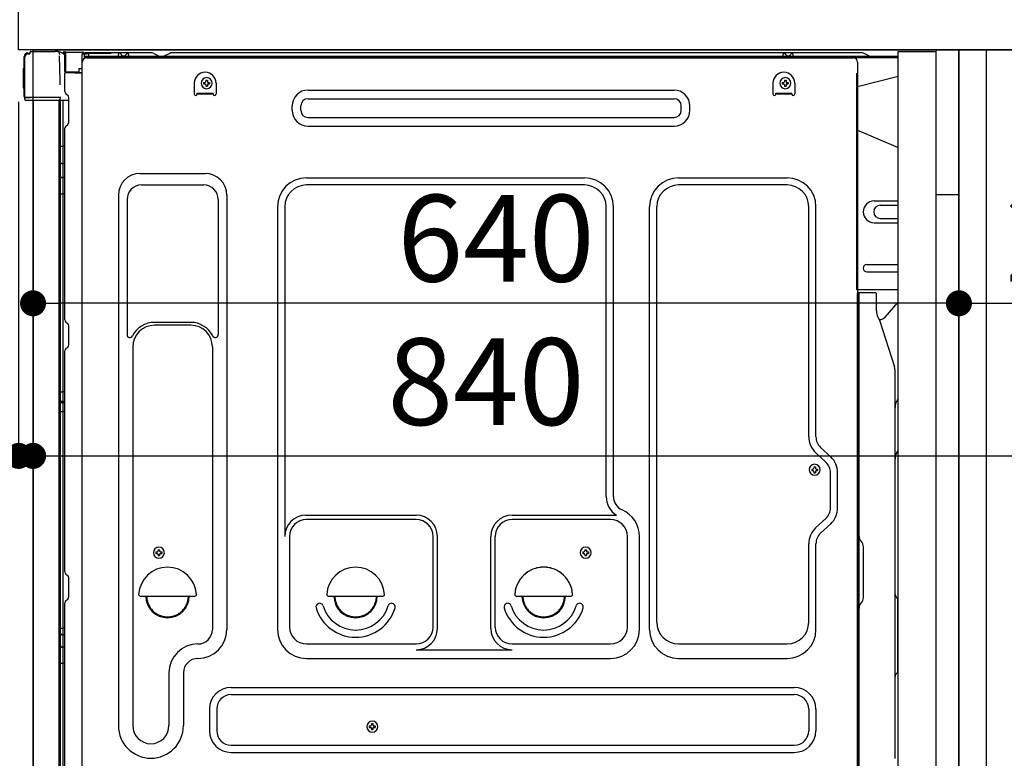
# Model space of a CAD drawing. Extents: x 28111 to 54233, y 210 to 8610.
# Drawn here: x 49688 to 50368, y 2498 to 3008 of the extents above; entities that cross this region are included whole.
import ezdxf

# ---------------------------------------------------------------- set-up
doc = ezdxf.new("R2010")
doc.units = 0
doc.header["$LTSCALE"] = 50
doc.header["$MEASUREMENT"] = 0
for name, pattern in [('CENTERLINE', [30, 24, -1.5, 3, -1.5]), ('HIDDEN', [0.375, 0.25, -0.125]), ('HIDDENNEW0', [4.5, 3, -1.5])]:
    doc.linetypes.add(name, pattern=pattern)
doc.layers.get('0').update_dxf_attribs({"linetype": 'CONTINUOUS'})
for name, color, linetype in [('120-キャビネット（外）', 7, 'CONTINUOUS'), ('121-キャビネット（中）', 253, 'HIDDEN'), ('122-扉', 6, 'CONTINUOUS'), ('126-甲板', 2, 'CONTINUOUS'), ('150-機器', 8, 'CONTINUOUS'), ('166-寸法B', 11, 'CONTINUOUS')]:
    doc.layers.add(name, color=color, linetype=linetype)
doc.styles.add('KH001', font='txt')
doc.dimstyles.new('KH1xx030', dxfattribs={"dimscale": 30, "dimtxt": 2, "dimasz": 0.6, "dimexe": 0.3, "dimexo": 1.2, "dimgap": 0.5, "dimtad": 3, "dimdec": 1, "dimdsep": 46, "dimlunit": 6, "dimtxsty": 'KH001', "dimblk": 'DOT', "dimcen": 1, "dimdle": 1, "dimclrd": 256, "dimclre": 256, "dimclrt": 256, "dimadec": 0, "dimazin": 0, "dimtfac": 1, "dimtdec": 1, "dimtix": 1, "dimtmove": 2, "dimatfit": 3, "dimldrblk": 'CLOSEDBLANK', "dimfxl": 1, "dimtolj": 1, "dimtzin": 0, "dimlwd": -1, "dimlwe": -1, "dimarcsym": 0})

# ---------------------------------------------------------------- blocks, each defined once
blk = doc.blocks.new('_Dot')
at = {"color": 0, "linetype": 'ByBlock', "lineweight": -2}
blk.add_line((-0.5, 0), (-1, 0), dxfattribs=at)
at = {"color": 0, "linetype": 'ByBlock', "const_width": 0.5}
blk.add_lwpolyline([(-0.25, 0, 1), (0.25, 0, 1)], format="xyb", close=True, dxfattribs=at)
blk = doc.blocks.new('*D203')
at = {"layer": '166-寸法B', "transparency": 16777216}
for p, q in [((50915.7, 2317.49), (50915.7, 2659.09)), ((50373.07, 2317.49), (50924.7, 2317.49)), ((50915.7, 2185.49), (50915.7, 2299.49)), ((50373.07, 2167.49), (50924.7, 2167.49))]:
    blk.add_line(p, q, dxfattribs=at)
at = {"layer": '166-寸法B', "transparency": 16777216, "xscale": 18, "yscale": 18, "zscale": 18}
for p, rotation in [((50915.7, 2317.49), 90), ((50915.7, 2167.49), 270)]:
    blk.add_blockref('_Dot', p, dxfattribs=dict(at, rotation=rotation))
at = {"layer": '166-寸法B', "transparency": 16777216, "insert": (50865.69, 2501.05), "char_height": 60, "attachment_point": 5, "rotation": 90, "style": 'KH001'}
blk.add_mtext('\\A1;150(200)', dxfattribs=at)
blk = doc.blocks.new('_ClosedBlank')
at = {"color": 0, "linetype": 'ByBlock', "lineweight": -2}
for p, q in [((-1, 0.167), (0, 0)), ((-1, 0.167), (-1, -0.167)), ((0, 0), (-1, -0.167))]:
    blk.add_line(p, q, dxfattribs=at)
blk = doc.blocks.new('*D212')
at = {"layer": '166-寸法B', "transparency": 16777216}
for p, q in [((49651.07, 2987.49), (49457.3, 2987.49)), ((49466.3, 2288.49), (49466.3, 2969.49)), ((49661.07, 2270.49), (49457.3, 2270.49))]:
    blk.add_line(p, q, dxfattribs=at)
at = {"layer": '166-寸法B', "transparency": 16777216, "xscale": 18, "yscale": 18, "zscale": 18}
for p, rotation in [((49466.3, 2987.49), 90), ((49466.3, 2270.49), 270)]:
    blk.add_blockref('_Dot', p, dxfattribs=dict(at, rotation=rotation))
at = {"layer": '166-寸法B', "transparency": 16777216, "insert": (49421.3, 2628.99), "char_height": 60, "attachment_point": 5, "rotation": 90, "style": 'KH001'}
blk.add_mtext('\\A1;717', dxfattribs=at)
blk = doc.blocks.new('*D258')
at = {"layer": '166-寸法B', "linetype": 'ByBlock', "transparency": 16777216}
for p, q in [((49687.07, 2951.49), (49687.07, 2697.68)), ((49697.07, 2951.49), (49697.07, 2697.68)), ((49687.07, 2706.68), (49547.85, 2706.68)), ((49669.07, 2706.68), (49651.07, 2706.68)), ((49687.07, 2706.68), (49697.07, 2706.68)), ((49715.07, 2706.68), (49733.07, 2706.68))]:
    blk.add_line(p, q, dxfattribs=at)
at = {"layer": '166-寸法B', "transparency": 16777216, "xscale": 18, "yscale": 18, "zscale": 18}
blk.add_blockref('_Dot', (49687.07, 2706.68), dxfattribs=at)
at = {"layer": '166-寸法B', "transparency": 16777216, "xscale": 18, "yscale": 18, "zscale": 18, "rotation": 180}
blk.add_blockref('_Dot', (49697.07, 2706.68), dxfattribs=at)
at = {"layer": '166-寸法B', "transparency": 16777216, "insert": (49596.51, 2751.68), "char_height": 60, "attachment_point": 5, "style": 'KH001'}
blk.add_mtext('\\A1;10', dxfattribs=at)
blk = doc.blocks.new('*D259')
at = {"layer": '166-寸法B', "transparency": 16777216}
for p, q in [((49697.07, 2951.49), (49697.07, 2803.22)), ((50337.07, 2951.49), (50337.07, 2803.22)), ((50319.07, 2812.22), (49715.07, 2812.22))]:
    blk.add_line(p, q, dxfattribs=at)
at = {"layer": '166-寸法B', "transparency": 16777216, "xscale": 18, "yscale": 18, "zscale": 18, "rotation": 180}
blk.add_blockref('_Dot', (49697.07, 2812.22), dxfattribs=at)
at = {"layer": '166-寸法B', "transparency": 16777216, "xscale": 18, "yscale": 18, "zscale": 18}
blk.add_blockref('_Dot', (50337.07, 2812.22), dxfattribs=at)
at = {"layer": '166-寸法B', "transparency": 16777216, "insert": (50017.07, 2857.22), "char_height": 60, "attachment_point": 5, "style": 'KH001'}
blk.add_mtext('\\A1;640', dxfattribs=at)
blk = doc.blocks.new('*D260')
at = {"layer": '166-寸法B', "transparency": 16777216}
for p, q in [((50337.07, 2951.49), (50337.07, 2803.22)), ((50537.07, 2951.49), (50537.07, 2803.22)), ((50355.07, 2812.22), (50519.07, 2812.22))]:
    blk.add_line(p, q, dxfattribs=at)
at = {"layer": '166-寸法B', "transparency": 16777216, "xscale": 18, "yscale": 18, "zscale": 18, "rotation": 180}
blk.add_blockref('_Dot', (50337.07, 2812.22), dxfattribs=at)
at = {"layer": '166-寸法B', "transparency": 16777216, "xscale": 18, "yscale": 18, "zscale": 18}
blk.add_blockref('_Dot', (50537.07, 2812.22), dxfattribs=at)
at = {"layer": '166-寸法B', "transparency": 16777216, "insert": (50437.07, 2857.22), "char_height": 60, "attachment_point": 5, "style": 'KH001'}
blk.add_mtext('\\A1;200', dxfattribs=at)
blk = doc.blocks.new('*D262')
at = {"layer": '166-寸法B', "transparency": 16777216}
for p, q in [((49697.07, 2951.49), (49697.07, 2697.68)), ((50537.07, 2951.49), (50537.07, 2697.68)), ((49715.07, 2706.68), (50519.07, 2706.68))]:
    blk.add_line(p, q, dxfattribs=at)
at = {"layer": '166-寸法B', "transparency": 16777216, "xscale": 18, "yscale": 18, "zscale": 18, "rotation": 180}
blk.add_blockref('_Dot', (49697.07, 2706.68), dxfattribs=at)
at = {"layer": '166-寸法B', "transparency": 16777216, "xscale": 18, "yscale": 18, "zscale": 18}
blk.add_blockref('_Dot', (50537.07, 2706.68), dxfattribs=at)
at = {"layer": '166-寸法B', "transparency": 16777216, "insert": (50010.15, 2758.03), "char_height": 60, "attachment_point": 5, "style": 'KH001'}
blk.add_mtext('\\A1;840', dxfattribs=at)

msp = doc.modelspace()

# ---------------------------------------------------------------- linework, layer by layer
at = {"layer": '120-キャビネット（外）', "color": 6}
msp.add_lwpolyline([(49697.07, 2987.49), (50537.07, 2987.49), (50537.07, 2167.49), (49697.07, 2167.49)], close=True, dxfattribs=at)
at = {"layer": '121-キャビネット（中）', "linetype": 'Continuous', "ltscale": 2}
msp.add_line((50321.07, 2987.49), (49722.07, 2987.49), dxfattribs=at)
at = {"layer": '121-キャビネット（中）', "linetype": 'Continuous'}
for p, q in [((50337.07, 2987.49), (50321.07, 2987.49)), ((50337.07, 2317.49), (50337.07, 2987.49))]:
    msp.add_line(p, q, dxfattribs=at)
at = {"layer": '121-キャビネット（中）', "linetype": 'Continuous', "flags": 128}
for points in [[(50321.07, 2986.49), (50321.07, 2318.49), (50295.07, 2318.49), (50295.07, 2986.49)], [(50321.07, 2987.49), (50321.07, 2887.49), (50337.07, 2887.49), (50337.07, 2987.49)]]:
    msp.add_lwpolyline(points, close=True, dxfattribs=at)
at = {"layer": '122-扉', "color": 253}
msp.add_lwpolyline([(50337.07, 2167.49), (50356.07, 2167.49), (50356.07, 2987.49), (50337.07, 2987.49)], close=True, dxfattribs=at)
at = {"layer": '126-甲板'}
msp.add_lwpolyline([(49687.07, 3027.49), (50787.07, 3027.49), (50787.07, 2987.49), (49687.07, 2987.49)], close=True, dxfattribs=at)
at = {"layer": '150-機器', "color": 13, "linetype": 'Continuous'}
for p, q in [((49691, 2955.24), (49691, 2982.84)), ((49691.5, 2954.99), (49691.5, 2982.69)), ((49693.4, 2984.68), (49693.42, 2984.71)), ((49693.42, 2984.71), (49694.73, 2984.74)), ((49693.5, 2985.34), (49695, 2985.34)), ((49693.5, 2984.69), (49694.5, 2984.69)), ((49695, 2985.18), (49695, 2985.89)), ((49695, 2985.19), (49695, 2985.82)), ((49695.6, 2986.49), (49712.33, 2986.49)), ((49714.28, 2986.29), (49714.21, 2986.31)), ((49714.28, 2986.29), (49714.28, 2986.29)), ((49715.43, 2984.86), (49715.44, 2984.36)), ((49715.75, 2966.33), (49715.45, 2983.32)), ((49718.17, 2985.51), (49718.17, 2985.72)), ((49718.67, 2985.72), (49718.17, 2985.72)), ((49718.67, 2985.51), (49718.17, 2985.51)), ((49718.68, 2986.1), (49718.67, 2986.04)), ((49718.67, 2986.04), (49718.67, 2985.97)), ((49718.67, 2985.97), (49718.67, 2985.89)), ((49718.67, 2985.89), (49718.67, 2985.81)), ((49718.67, 2985.81), (49718.67, 2985.72)), ((49718.67, 2985.72), (49718.67, 2985.51)), ((49719.07, 2985.71), (49718.67, 2985.72)), ((49718.67, 2985.72), (49718.67, 2985.72)), ((49718.68, 2986.22), (49719.58, 2986.2)), ((49718.68, 2986.22), (49718.68, 2986.21)), ((49718.68, 2986.21), (49718.68, 2986.19)), ((49718.68, 2986.19), (49718.68, 2986.15)), ((49718.68, 2986.15), (49718.68, 2986.1)), ((49719.01, 2984.58), (49719, 2984.55)), ((49719, 2984.55), (49719, 2984.53)), ((49719.07, 2984.51), (49719, 2984.53)), ((49719, 2984.53), (49719, 2984.53)), ((49719.02, 2984.68), (49719.01, 2984.63)), ((49719.01, 2984.63), (49719.01, 2984.58)), ((49719.03, 2984.75), (49719.02, 2984.68)), ((49719.05, 2984.83), (49719.03, 2984.75)), ((49719.06, 2984.91), (49719.05, 2984.83)), ((49719.07, 2984.99), (49719.06, 2984.91)), ((49719.07, 2972.37), (49719.07, 2985.7)), ((49719.57, 2985.7), (49719.07, 2985.7)), ((49719.58, 2986.09), (49719.57, 2986.03)), ((49719.57, 2986.03), (49719.57, 2985.95)), ((49719.57, 2985.95), (49719.57, 2985.88)), ((49719.57, 2985.88), (49719.57, 2985.79)), ((49719.57, 2985.79), (49719.57, 2985.7)), ((49731.37, 2985.5), (49719.57, 2985.7)), ((49719.57, 2985.7), (49719.57, 2972.37)), ((49719.57, 2985.7), (49719.57, 2985.7)), ((49719.58, 2986.2), (49731.38, 2986)), ((49719.58, 2986.2), (49719.58, 2986.2)), ((49719.58, 2986.2), (49719.58, 2986.17)), ((49719.58, 2986.17), (49719.58, 2986.14)), ((49719.58, 2986.14), (49719.58, 2986.09)), ((49731.37, 2984.48), (49730.77, 2984.47)), ((49730.77, 2984.47), (49730.77, 2971.68)), ((49731.38, 2985.88), (49731.37, 2985.82)), ((49731.37, 2985.82), (49731.37, 2985.75)), ((49731.37, 2985.75), (49731.37, 2985.67)), ((49731.37, 2985.67), (49731.37, 2985.59)), ((49731.37, 2985.59), (49731.37, 2985.5)), ((49731.37, 2984.48), (49731.37, 2985.5)), ((49731.37, 2985.5), (49731.87, 2985.5)), ((49731.37, 2985.5), (49731.37, 2985.5)), ((49731.87, 2984.49), (49731.37, 2984.48)), ((49731.38, 2986), (49731.38, 2985.99)), ((49731.38, 2985.99), (49731.38, 2985.97)), ((49731.38, 2985.97), (49731.38, 2985.93)), ((49731.38, 2985.93), (49731.38, 2985.88)), ((49731.87, 2985.5), (49731.87, 2984.49)), ((49732.37, 2984.99), (49732.37, 2982.49)), ((49778.6, 2985.49), (49732.87, 2985.49)), ((50295.07, 2982.99), (49732.87, 2982.99)), ((50295.07, 2981.99), (49732.87, 2981.99)), ((49734.04, 2981.99), (50241.93, 2981.99)), ((49755.92, 2982.99), (49756.42, 2984.95)), ((49763.42, 2982.99), (49755.92, 2982.99)), ((49763.42, 2982.99), (49762.92, 2984.95)), ((49780.07, 2985.14), (49783.74, 2983.3)), ((49786.67, 2982.99), (49785.08, 2982.99)), ((49791.61, 2985.11), (49788.01, 2983.3)), ((49825.37, 2985.49), (49793.22, 2985.49)), ((50269.6, 2985.49), (49825.37, 2985.49)), ((50215.32, 2982.99), (50215.82, 2984.95)), ((50222.82, 2982.99), (50215.32, 2982.99)), ((50222.82, 2982.99), (50222.32, 2984.95)), ((50241.93, 2981.99), (50264.04, 2981.99)), ((50274.74, 2983.3), (50271.07, 2985.14)), ((49690.5, 2974.59), (49691, 2975.19)), ((49690.5, 2961.49), (49690.5, 2974.59)), ((49691, 2975.19), (49691, 2975.19)), ((49728.67, 2974.69), (49730.77, 2974.69)), ((49728.67, 2974.69), (49728.67, 2972.21)), ((49731.04, 2452.49), (49731.04, 2978.99)), ((50267.04, 2978.99), (50267.04, 2755.99)), ((49719.57, 2972.37), (49719.07, 2972.37)), ((49719.07, 2958.69), (49719.07, 2971.39)), ((49719.57, 2972.37), (49719.56, 2972.28)), ((49719.56, 2972.28), (49719.56, 2972.2)), ((49719.56, 2972.2), (49719.56, 2972.12)), ((49719.56, 2972.12), (49719.56, 2972.05)), ((49719.56, 2972.05), (49719.56, 2971.99)), ((49719.56, 2971.99), (49719.56, 2971.94)), ((49719.56, 2971.94), (49719.56, 2971.9)), ((49719.56, 2971.9), (49719.56, 2971.88)), ((49719.56, 2971.88), (49719.57, 2971.87)), ((49719.57, 2972.37), (49728.67, 2972.21)), ((49719.57, 2971.89), (49721.07, 2971.89)), ((49730.77, 2971.68), (49719.57, 2971.87)), ((49721.07, 2971.89), (49730.6, 2971.41)), ((49728.67, 2971.71), (49728.67, 2972.21)), ((50295.07, 2969.05), (50267.04, 2961.99)), ((49691, 2960.89), (49690.5, 2961.49)), ((49715.8, 2963.24), (49715.75, 2966.33)), ((49808.54, 2964.49), (49808.54, 2956.99)), ((49815, 2965), (49815, 2963.98)), ((49815, 2965), (49815.85, 2965)), ((49815, 2963.98), (49815.85, 2963.98)), ((49816.53, 2966.53), (49817.55, 2966.53)), ((49816.53, 2966.53), (49816.53, 2965.68)), ((49816.53, 2963.3), (49816.53, 2962.45)), ((49816.53, 2962.45), (49817.55, 2962.45)), ((49817.55, 2966.53), (49817.55, 2965.68)), ((49817.55, 2963.3), (49817.55, 2962.45)), ((49818.23, 2965), (49819.08, 2965)), ((49818.23, 2963.98), (49819.08, 2963.98)), ((49819.08, 2965), (49819.08, 2963.98)), ((49823.54, 2964.49), (49823.54, 2956.99)), ((50208.54, 2964.49), (50208.54, 2956.99)), ((50215, 2965), (50215, 2963.98)), ((50215, 2965), (50215.85, 2965)), ((50215, 2963.98), (50215.85, 2963.98)), ((50216.53, 2966.53), (50217.55, 2966.53)), ((50216.53, 2966.53), (50216.53, 2965.68)), ((50216.53, 2963.3), (50216.53, 2962.45)), ((50216.53, 2962.45), (50217.55, 2962.45)), ((50217.55, 2966.53), (50217.55, 2965.68)), ((50217.55, 2963.3), (50217.55, 2962.45)), ((50218.23, 2965), (50219.08, 2965)), ((50218.23, 2963.98), (50219.08, 2963.98)), ((50219.08, 2965), (50219.08, 2963.98)), ((50223.54, 2964.49), (50223.54, 2956.99)), ((49691.5, 2954.99), (49691.5, 2954.49)), ((49691.5, 2954.49), (49691.5, 2954.49)), ((49691.5, 2954.19), (49691.5, 2954.49)), ((49691.51, 2954.49), (49691.5, 2954.49)), ((49691.51, 2954.49), (49691.5, 2954.49)), ((49691.5, 2953.09), (49691.5, 2954.19)), ((49691.54, 2954.5), (49691.51, 2954.49)), ((49691.54, 2954.5), (49691.51, 2954.49)), ((49691.58, 2954.5), (49691.54, 2954.5)), ((49691.58, 2954.5), (49691.54, 2954.5)), ((49691.64, 2954.51), (49691.58, 2954.5)), ((49691.64, 2954.5), (49691.58, 2954.5)), ((49691.71, 2954.51), (49691.64, 2954.5)), ((49691.71, 2954.51), (49691.64, 2954.51)), ((49691.8, 2954.51), (49691.71, 2954.51)), ((49691.8, 2954.51), (49691.71, 2954.51)), ((49691.89, 2954.52), (49691.8, 2954.51)), ((49691.89, 2954.51), (49691.8, 2954.51)), ((49692, 2954.52), (49691.89, 2954.52)), ((49692, 2954.51), (49691.89, 2954.51)), ((49692.1, 2954.52), (49692, 2954.52)), ((49692.1, 2954.51), (49692, 2954.51)), ((49692.1, 2954.52), (49695, 2954.52)), ((49695, 2954.51), (49692.1, 2954.51)), ((49714.46, 2954.51), (49695, 2954.51)), ((49715.96, 2954.51), (49714.46, 2954.51)), ((49715.91, 2954.51), (49715.85, 2953.87)), ((49715.89, 2954.3), (49715.85, 2953.87)), ((49715.91, 2954.51), (49715.89, 2954.3)), ((49715.96, 2954.51), (49715.95, 2954.96)), ((49719.81, 2957.14), (49721.04, 2956.14)), ((49721.77, 2954.39), (49721.77, 2954.59)), ((49721.77, 2937.19), (49721.77, 2954.39)), ((49721.77, 2953.39), (49721.77, 2953.89)), ((49810.54, 2957.59), (49821.54, 2957.59)), ((49810.54, 2956.99), (49810.54, 2957.59)), ((49810.54, 2956.99), (49821.54, 2956.99)), ((49821.54, 2956.99), (49821.54, 2957.59)), ((49887.16, 2959.74), (50140.16, 2959.74)), ((50210.54, 2957.59), (50221.54, 2957.59)), ((50210.54, 2956.99), (50210.54, 2957.59)), ((50210.54, 2956.99), (50221.54, 2956.99)), ((50221.54, 2956.99), (50221.54, 2957.59)), ((49714.36, 2952.49), (49692.1, 2952.49)), ((49697.07, 2952.49), (49697.07, 2445.49)), ((49715.54, 2952.5), (49714.52, 2952.5)), ((49715.05, 2952.67), (49715.05, 2952.66)), ((49715.07, 2476.71), (49715.07, 2952.49)), ((49715.1, 2952.69), (49715.1, 2952.69)), ((49716.04, 2952.5), (49715.54, 2952.5)), ((49716.05, 2952.5), (49716.04, 2952.5)), ((49717.04, 2952.5), (49716.05, 2952.5)), ((49716.07, 2948.3), (49716.07, 2952.5)), ((49716.07, 2948.07), (49716.07, 2948.3)), ((49716.07, 2945.14), (49716.07, 2948.07)), ((49716.95, 2952.5), (49716.94, 2952.48)), ((49721.77, 2952.5), (49717.04, 2952.5)), ((49717.55, 2952.5), (49717.55, 2920.85)), ((49876.16, 2945.74), (49876.16, 2948.74)), ((49882.16, 2945.74), (49882.16, 2948.74)), ((49887.16, 2953.74), (50140.16, 2953.74)), ((50145.16, 2945.74), (50145.16, 2948.74)), ((50151.16, 2945.74), (50151.16, 2948.74)), ((49716.07, 2476.19), (49716.07, 2945.14)), ((49887.16, 2940.74), (50140.16, 2940.74)), ((49719.81, 2934.84), (49721.04, 2935.84)), ((49887.16, 2934.74), (50140.16, 2934.74)), ((49719.07, 2800.74), (49719.07, 2933.29)), ((50267.04, 2931.99), (50295.07, 2919.91)), ((49716.07, 2920.88), (49716.1, 2920.87)), ((49716.1, 2920.87), (49716.16, 2920.87)), ((49716.16, 2920.87), (49716.28, 2920.86)), ((49716.28, 2920.86), (49716.43, 2920.86)), ((49716.43, 2920.86), (49716.61, 2920.86)), ((49716.61, 2920.86), (49716.82, 2920.85)), ((49716.82, 2920.85), (49717.06, 2920.85)), ((49717.06, 2920.85), (49717.31, 2920.85)), ((49717.31, 2920.85), (49717.55, 2920.85)), ((49717.55, 2920.85), (49717.55, 2908.95)), ((49719.07, 2920.85), (49717.55, 2920.85)), ((49716.07, 2909.56), (49716.1, 2909.45)), ((49716.1, 2909.45), (49716.16, 2909.35)), ((49716.16, 2909.35), (49716.28, 2909.25)), ((49716.28, 2909.25), (49716.43, 2909.17)), ((49716.43, 2909.17), (49716.61, 2909.09)), ((49716.61, 2909.09), (49716.82, 2909.03)), ((49716.82, 2909.03), (49717.06, 2908.99)), ((49717.06, 2908.99), (49717.31, 2908.96)), ((49717.31, 2908.96), (49717.55, 2908.95)), ((49719.07, 2908.94), (49717.55, 2908.95)), ((49717.55, 2908.95), (49717.55, 2899.25)), ((49716.07, 2899.85), (49716.1, 2899.75)), ((49716.1, 2899.75), (49716.16, 2899.65)), ((49716.16, 2899.65), (49716.28, 2899.55)), ((49716.28, 2899.55), (49716.43, 2899.46)), ((49716.43, 2899.46), (49716.61, 2899.39)), ((49716.61, 2899.39), (49716.82, 2899.33)), ((49771.04, 2902.05), (49816.04, 2902.05)), ((49716.82, 2899.33), (49717.06, 2899.28)), ((49717.06, 2899.28), (49717.31, 2899.26)), ((49717.31, 2899.26), (49717.55, 2899.25)), ((49719.07, 2899.24), (49717.55, 2899.25)), ((49717.55, 2899.25), (49717.55, 2887.92)), ((49772.04, 2894.05), (49815.04, 2894.05)), ((49886.04, 2899.05), (50078.24, 2899.05)), ((50078.24, 2894.05), (49886.04, 2894.05)), ((50143.24, 2899.05), (50218.24, 2899.05)), ((50218.24, 2894.05), (50143.24, 2894.05)), ((49716.07, 2887.94), (49716.1, 2887.94)), ((49716.1, 2887.94), (49716.16, 2887.94)), ((49716.16, 2887.94), (49716.28, 2887.93)), ((49716.28, 2887.93), (49716.43, 2887.93)), ((49716.43, 2887.93), (49716.61, 2887.92)), ((49716.61, 2887.92), (49716.82, 2887.92)), ((49716.82, 2887.92), (49717.06, 2887.92)), ((49717.06, 2887.92), (49717.31, 2887.92)), ((49717.31, 2887.92), (49717.55, 2887.92)), ((49719.07, 2887.92), (49717.55, 2887.92)), ((49717.55, 2887.92), (49717.55, 2751.03)), ((49756.04, 2887.05), (49756.04, 2520.09)), ((49831.04, 2887.05), (49831.04, 2586.59)), ((49762.04, 2884.05), (49762.04, 2790.54)), ((49825.04, 2884.05), (49825.04, 2790.54)), ((49866.04, 2879.05), (49866.04, 2586.59)), ((49871.04, 2879.05), (49871.04, 2651.3)), ((50093.24, 2678.48), (50093.24, 2879.05)), ((50098.24, 2678.48), (50098.24, 2879.05)), ((50123.24, 2586.59), (50123.24, 2879.05)), ((50128.24, 2591.59), (50128.24, 2879.05)), ((50233.24, 2719.9), (50233.24, 2879.05)), ((50238.24, 2719.9), (50238.24, 2879.05)), ((50278.44, 2882.99), (50295.07, 2882.99)), ((50282.66, 2879.99), (50295.07, 2879.99)), ((50278.44, 2867.99), (50295.07, 2867.99)), ((50282.66, 2870.99), (50295.07, 2870.99)), ((50273.44, 2838.99), (50295.07, 2838.99)), ((50273.44, 2833.99), (50295.07, 2833.99)), ((50295.07, 2821.49), (50266.44, 2821.49)), ((50267.04, 2488.12), (50267.04, 2818.99)), ((50279.54, 2819.49), (50267.54, 2819.49)), ((50268.04, 2547.99), (50268.04, 2819.03)), ((50280.04, 2807.1), (50280.04, 2819.03)), ((50286.06, 2802.69), (50295.07, 2812.93)), ((49719.81, 2799.19), (49721.04, 2798.19)), ((49806.04, 2799.05), (49781.04, 2799.05)), ((50281.09, 2802.64), (50282.04, 2800.72)), ((50282.31, 2800.99), (50281.91, 2800.99)), ((50282.07, 2800.65), (50292.45, 2768.22)), ((49721.77, 2783.44), (49721.77, 2796.64)), ((49806.04, 2797.05), (49781.04, 2797.05)), ((49719.07, 2626.44), (49719.07, 2779.34)), ((49719.81, 2780.89), (49721.04, 2781.89)), ((49766.04, 2782.05), (49766.04, 2520.09)), ((49821.04, 2782.05), (49821.04, 2668.76)), ((50292.94, 2497.42), (50292.94, 2765.09)), ((49716.07, 2751.05), (49716.1, 2751.05)), ((49716.1, 2751.05), (49716.16, 2751.05)), ((49716.16, 2751.05), (49716.28, 2751.04)), ((49716.28, 2751.04), (49716.43, 2751.04)), ((49716.43, 2751.04), (49716.61, 2751.04)), ((49716.61, 2751.04), (49716.82, 2751.03)), ((49716.82, 2751.03), (49717.06, 2751.03)), ((49717.06, 2751.03), (49717.31, 2751.03)), ((49717.31, 2751.03), (49717.55, 2751.03)), ((49719.07, 2751.03), (49717.55, 2751.03)), ((49717.55, 2751.03), (49717.55, 2744.35)), ((50267.04, 2755.99), (50267.04, 2587.99)), ((49716.07, 2744.05), (49716.07, 2744.97)), ((49716.07, 2744.97), (49716.1, 2744.86)), ((49716.07, 2744.05), (49716.1, 2743.94)), ((49716.1, 2744.86), (49716.16, 2744.76)), ((49716.1, 2743.94), (49716.16, 2743.83)), ((49716.16, 2744.76), (49716.28, 2744.66)), ((49716.16, 2743.83), (49716.28, 2743.73)), ((49716.28, 2744.66), (49716.43, 2744.57)), ((49716.28, 2743.73), (49716.43, 2743.65)), ((49716.43, 2744.57), (49716.61, 2744.49)), ((49716.43, 2743.65), (49716.61, 2743.57)), ((49716.61, 2744.49), (49716.82, 2744.43)), ((49716.61, 2743.57), (49716.82, 2743.51)), ((49716.82, 2744.43), (49717.06, 2744.39)), ((49716.82, 2743.51), (49717.06, 2743.46)), ((49717.06, 2744.39), (49717.31, 2744.36)), ((49717.06, 2743.46), (49717.31, 2743.43)), ((49717.31, 2744.36), (49717.55, 2744.35)), ((49717.31, 2743.43), (49717.55, 2743.42)), ((49717.55, 2744.35), (49717.55, 2743.42)), ((49719.07, 2744.34), (49717.55, 2744.35)), ((49719.07, 2743.41), (49717.55, 2743.42)), ((49717.55, 2743.42), (49717.55, 2737.35)), ((49716.07, 2737.38), (49716.1, 2737.37)), ((49716.1, 2737.37), (49716.16, 2737.37)), ((49716.16, 2737.37), (49716.28, 2737.36)), ((49716.28, 2737.36), (49716.43, 2737.36)), ((49716.43, 2737.36), (49716.61, 2737.36)), ((49716.61, 2737.36), (49716.82, 2737.35)), ((49716.82, 2737.35), (49717.06, 2737.35)), ((49717.06, 2737.35), (49717.31, 2737.35)), ((49717.31, 2737.35), (49717.55, 2737.35)), ((49719.07, 2737.35), (49717.55, 2737.35)), ((49717.55, 2737.35), (49717.55, 2587.43)), ((50245.06, 2702.35), (50238, 2708.94)), ((50248.47, 2706.01), (50241.42, 2712.59)), ((50235.3, 2697.6), (50235.3, 2696.58)), ((50235.3, 2697.6), (50236.15, 2697.6)), ((50235.3, 2696.58), (50236.15, 2696.58)), ((50236.83, 2699.13), (50237.85, 2699.13)), ((50236.83, 2699.13), (50236.83, 2698.28)), ((50236.83, 2695.9), (50236.83, 2695.05)), ((50237.85, 2699.13), (50237.85, 2698.28)), ((50237.85, 2695.9), (50237.85, 2695.05)), ((50238.53, 2697.6), (50239.38, 2697.6)), ((50238.53, 2696.58), (50239.38, 2696.58)), ((50239.38, 2697.6), (50239.38, 2696.58)), ((50236.83, 2695.05), (50237.85, 2695.05)), ((50248.24, 2670.73), (50248.24, 2695.04)), ((50253.24, 2670.73), (50253.24, 2695.04)), ((49821.04, 2669.62), (49821.04, 2586.59)), ((49885.74, 2665.66), (49961.87, 2665.66)), ((49961.87, 2662.66), (49886.04, 2662.66)), ((50028.21, 2665.66), (50100.46, 2665.66)), ((50096.24, 2662.66), (50028.21, 2662.66)), ((50245.06, 2663.42), (50238, 2656.83)), ((50248.47, 2659.77), (50241.42, 2653.18)), ((49874.37, 2651.44), (49874.37, 2588.29)), ((49973.54, 2588.29), (49973.54, 2650.99)), ((49976.54, 2587.26), (49976.54, 2650.99)), ((50013.54, 2587.26), (50013.54, 2650.99)), ((50016.54, 2588.29), (50016.54, 2650.99)), ((50107.91, 2588.29), (50107.91, 2650.99)), ((50116.24, 2586.59), (50116.24, 2650.99)), ((50269.5, 2647.63), (50269.49, 2647.65)), ((49783.53, 2641.78), (49784.55, 2641.78)), ((49783.53, 2641.78), (49783.53, 2640.93)), ((49784.55, 2641.78), (49784.55, 2640.93)), ((50078.53, 2641.78), (50079.55, 2641.78)), ((50078.53, 2641.78), (50078.53, 2640.93)), ((50079.55, 2641.78), (50079.55, 2640.93)), ((50233.24, 2591.59), (50233.24, 2645.87)), ((50238.24, 2586.59), (50238.24, 2645.87)), ((50271.04, 2608.58), (50271.04, 2643.9)), ((49782, 2640.25), (49782, 2639.23)), ((49782, 2640.25), (49782.85, 2640.25)), ((49782, 2639.23), (49782.85, 2639.23)), ((49783.53, 2638.55), (49783.53, 2637.7)), ((49783.53, 2637.7), (49784.55, 2637.7)), ((49784.55, 2638.55), (49784.55, 2637.7)), ((49785.23, 2640.25), (49786.08, 2640.25)), ((49785.23, 2639.23), (49786.08, 2639.23)), ((49786.08, 2640.25), (49786.08, 2639.23)), ((50077, 2640.25), (50077, 2639.23)), ((50077, 2640.25), (50077.85, 2640.25)), ((50077, 2639.23), (50077.85, 2639.23)), ((50078.53, 2638.55), (50078.53, 2637.7)), ((50078.53, 2637.7), (50079.55, 2637.7)), ((50079.55, 2638.55), (50079.55, 2637.7)), ((50080.23, 2640.25), (50081.08, 2640.25)), ((50080.23, 2639.23), (50081.08, 2639.23)), ((50081.08, 2640.25), (50081.08, 2639.23)), ((49719.81, 2624.89), (49721.04, 2623.89)), ((49721.77, 2609.14), (49721.77, 2622.34)), ((49719.81, 2606.59), (49721.04, 2607.59)), ((49771.06, 2609.74), (49809.01, 2609.74)), ((49901.06, 2609.74), (49939.01, 2609.74)), ((50031.06, 2609.74), (50069.01, 2609.74)), ((50293.52, 2609.39), (50294.26, 2608.65)), ((50294.94, 2557.96), (50294.94, 2607.02)), ((49719.07, 2453.49), (49719.07, 2605.04)), ((50269.5, 2604.85), (50269.49, 2604.84)), ((50267.04, 2597.99), (50267.04, 2500.49)), ((49716.07, 2587.46), (49716.1, 2587.46)), ((49716.1, 2587.46), (49716.16, 2587.45)), ((49716.16, 2587.45), (49716.28, 2587.45)), ((49716.28, 2587.45), (49716.43, 2587.44)), ((49716.43, 2587.44), (49716.61, 2587.44)), ((49716.61, 2587.44), (49716.82, 2587.44)), ((49716.82, 2587.44), (49717.06, 2587.44)), ((49717.06, 2587.44), (49717.31, 2587.43)), ((49717.31, 2587.43), (49717.55, 2587.43)), ((49717.55, 2587.43), (49717.55, 2582.93)), ((49719.07, 2587.43), (49717.55, 2587.43)), ((49716.07, 2584.13), (49716.1, 2583.92)), ((49716.1, 2583.92), (49716.16, 2583.72)), ((49716.16, 2583.72), (49716.28, 2583.53)), ((49716.28, 2583.53), (49716.43, 2583.36)), ((49716.43, 2583.36), (49716.61, 2583.21)), ((49716.61, 2583.21), (49716.82, 2583.09)), ((49716.82, 2583.09), (49717.06, 2583)), ((49717.06, 2583), (49717.31, 2582.95)), ((49717.31, 2582.95), (49717.55, 2582.93)), ((49719.07, 2582.91), (49717.55, 2582.93)), ((49717.55, 2582.93), (49717.55, 2574.38)), ((50294.94, 2585.1), (50295.07, 2584.91)), ((49716.07, 2575.58), (49716.1, 2575.37)), ((49716.1, 2575.37), (49716.16, 2575.17)), ((49716.16, 2575.17), (49716.28, 2574.98)), ((49716.28, 2574.98), (49716.43, 2574.81)), ((49716.43, 2574.81), (49716.61, 2574.66)), ((49716.61, 2574.66), (49716.82, 2574.54)), ((49716.82, 2574.54), (49717.06, 2574.45)), ((49717.06, 2574.45), (49717.31, 2574.4)), ((49717.31, 2574.4), (49717.55, 2574.38)), ((49717.55, 2574.38), (49717.55, 2563.27)), ((49719.07, 2574.36), (49717.55, 2574.38)), ((49886.04, 2576.62), (49961.87, 2576.62)), ((50028.21, 2576.62), (50096.24, 2576.62)), ((50143.24, 2576.59), (50218.24, 2576.59)), ((49886.04, 2566.59), (50096.24, 2566.59)), ((49961.87, 2572.59), (50028.21, 2572.59)), ((50143.24, 2566.59), (50218.24, 2566.59)), ((50268.04, 2452.99), (50268.04, 2567.49)), ((49716.07, 2563.3), (49716.1, 2563.3)), ((49716.1, 2563.3), (49716.16, 2563.29)), ((49716.16, 2563.29), (49716.28, 2563.29)), ((49716.28, 2563.29), (49716.43, 2563.28)), ((49716.43, 2563.28), (49716.61, 2563.28)), ((49716.61, 2563.28), (49716.82, 2563.28)), ((49716.82, 2563.28), (49717.06, 2563.27)), ((49717.06, 2563.27), (49717.31, 2563.27)), ((49717.31, 2563.27), (49717.55, 2563.27)), ((49719.07, 2563.27), (49717.55, 2563.27)), ((49717.55, 2563.27), (49717.55, 2480.45)), ((49791.04, 2556.59), (49791.04, 2520.09)), ((49801.04, 2556.59), (49801.04, 2520.09)), ((50294.26, 2556.34), (50293.52, 2555.6)), ((49834.04, 2546.59), (50223.24, 2546.59)), ((49834.04, 2541.59), (50223.24, 2541.59)), ((50292.94, 2519.06), (50292.94, 2532.39)), ((49819.04, 2531.59), (49819.04, 2516.59)), ((49824.04, 2531.59), (49824.04, 2516.59)), ((50233.24, 2531.59), (50233.24, 2516.59)), ((50238.24, 2531.59), (50238.24, 2516.59)), ((49929.5, 2519.95), (49929.5, 2518.93)), ((49929.5, 2519.95), (49930.35, 2519.95)), ((49929.5, 2518.93), (49930.35, 2518.93)), ((49931.03, 2521.48), (49932.05, 2521.48)), ((49931.03, 2521.48), (49931.03, 2520.63)), ((49931.03, 2518.25), (49931.03, 2517.4)), ((49932.05, 2521.48), (49932.05, 2520.63)), ((49932.05, 2518.25), (49932.05, 2517.4)), ((49932.73, 2519.95), (49933.58, 2519.95)), ((49932.73, 2518.93), (49933.58, 2518.93)), ((49933.58, 2519.95), (49933.58, 2518.93)), ((49931.03, 2517.4), (49932.05, 2517.4)), ((49834.04, 2506.59), (50223.24, 2506.59)), ((49834.04, 2501.59), (50223.24, 2501.59)), ((50267.04, 2500.49), (50267.04, 2452.49))]:
    msp.add_line(p, q, dxfattribs=at)
at = {"layer": '150-機器', "color": 13, "linetype": 'HIDDENNEW0'}
for p, q in [((49732.87, 2985.19), (49750.96, 2985.19)), ((49732.91, 2984.79), (49735.37, 2985.19)), ((49732.95, 2984.49), (49735.42, 2984.89)), ((49732.95, 2981.99), (49735.42, 2982.39)), ((49735.37, 2985.19), (49735.42, 2984.89)), ((49735.42, 2984.89), (49735.42, 2982.39)), ((49757.93, 2984.33), (49757.42, 2985.24)), ((49761.92, 2985.24), (49761.42, 2984.33)), ((50217.33, 2984.33), (50216.82, 2985.24)), ((50221.32, 2985.24), (50220.82, 2984.33)), ((50266.44, 2821.49), (50266.44, 2978.49)), ((50267.04, 2978.49), (50267.04, 2821.49))]:
    msp.add_line(p, q, dxfattribs=at)
at = {"layer": '150-機器', "color": 13, "linetype": 'Continuous'}
for centre, radius, start, end in [((49693.5, 2982.84), 2.5, 90, 180), ((49693.5, 2982.69), 2, 90.00496, 179.47694), ((49693.5, 2982.65), 2, 178.49076, 179.01851), ((49694.5, 2985.19), 0.5, 269.98066, 321.69185), ((49694.5, 2985.19), 0.5, 321.68748, 351.93839), ((49695.6, 2985.89), 0.6, 90.93985, 179.98488), ((49694.32, 2985.21), 0.686, 351.91798, 359.62759), ((49695.62, 2985.89), 0.601, 91.81337, 92.76785), ((49712.33, 2976.49), 10, 79.18649, 89.99742), ((49713.93, 2984.84), 1.5, 1.00275, 79.18541), ((49714.38, 2986.68), 0.398, 256.23484, 262.03704), ((49712.39, 2976.49), 10, 48.01455, 78.22606), ((49718.67, 2985.72), 0.5, 89.00021, 180.00021), ((49719.17, 2985.51), 1, 179.99041, 259.99041), ((49719.17, 2985.51), 0.5, 180.005, 259.48681), ((49719.57, 2985.7), 0.5, 89.00021, 180.00021), ((49734.04, 2978.99), 3, 90, 180), ((49731.37, 2985.5), 0.5, 359.99133, 88.99133), ((49732.87, 2984.99), 0.5, 90, 180), ((49732.87, 2982.49), 0.5, 90, 270), ((49759.67, 2975.49), 10, 71.03442, 108.96558), ((49778.6, 2982.19), 3.3, 63.43628, 90.00134), ((49785.08, 2985.99), 3, 243.44744, 270.01249), ((49786.67, 2985.99), 3, 269.98369, 296.54874), ((49793.22, 2981.89), 3.6, 89.99766, 116.56271), ((50219.07, 2975.49), 10, 71.03442, 108.96558), ((50264.04, 2978.99), 3, 0, 90), ((50269.6, 2982.19), 3.3, 63.43628, 90.00134), ((50276.08, 2985.99), 3, 243.44744, 270.01249), ((49719.57, 2972.37), 0.5, 180.01426, 269.01426), ((49719.57, 2971.39), 0.5, 90, 180), ((49730.57, 2970.91), 0.5, 359.9938, 86.9938), ((49816.04, 2964.49), 7.5, 0, 180), ((49817.04, 2964.49), 3.82, 0, 180), ((50216.04, 2964.49), 7.5, 0, 180), ((50217.04, 2964.49), 3.82, 0, 180), ((49817.04, 2964.49), 3.82, 180, 0), ((49815.85, 2965.68), 0.68, 270.00002, 360), ((49815.85, 2963.3), 0.68, 360, 89.99998), ((49818.23, 2965.68), 0.68, 179.99997, 270), ((49818.23, 2963.3), 0.68, 89.99998, 179.99996), ((50217.04, 2964.49), 3.82, 180, 0), ((50215.85, 2965.68), 0.68, 270.00002, 360), ((50215.85, 2963.3), 0.68, 360, 89.99998), ((50218.23, 2965.68), 0.68, 179.99997, 270), ((50218.23, 2963.3), 0.68, 89.99998, 179.99996), ((49692.3, 2955.24), 1.3, 179.99768, 232.01782), ((49714.35, 2954), 1.5, 297.60287, 355.19254), ((49721.07, 2958.69), 2, 180.00541, 230.83174), ((49719.77, 2954.59), 2, 0.00541, 50.83174), ((49809.54, 2956.99), 1, 180, 0), ((49822.54, 2956.99), 1, 180, 0), ((49887.16, 2948.74), 11, 90, 180), ((50140.16, 2948.74), 11, 0, 90), ((50209.54, 2956.99), 1, 180, 0), ((50222.54, 2956.99), 1, 180, 0), ((49692.1, 2953.09), 0.6, 180, 270), ((49714.36, 2953.99), 1.5, 270.00222, 297.57272), ((49887.16, 2948.74), 5, 90, 180), ((50140.16, 2948.74), 5, 0, 90), ((49887.16, 2945.74), 11, 180, 270), ((49887.16, 2945.74), 5, 180, 270), ((50140.16, 2945.74), 5, 270, 360), ((50140.16, 2945.74), 11, 270, 360), ((49721.07, 2933.29), 2, 129.16826, 179.99459), ((49719.77, 2937.39), 2, 309.16826, 359.99459), ((49771.04, 2887.05), 15, 90, 180), ((49816.04, 2887.05), 15, 0, 90), ((49772.04, 2884.05), 10, 90, 180), ((49815.04, 2884.05), 10, 0, 90), ((49886.04, 2879.05), 20, 90, 180), ((49886.04, 2879.05), 15, 90, 180), ((50078.24, 2879.05), 20, 0, 90), ((50078.24, 2879.05), 15, 0, 90), ((50143.24, 2879.05), 20, 90, 180), ((50143.24, 2879.05), 15, 90, 180), ((50218.24, 2879.05), 20, 0, 90), ((50218.24, 2879.05), 15, 0, 90), ((50278.44, 2875.49), 7.5, 90, 270), ((50282.66, 2875.49), 4.5, 90, 270), ((50273.44, 2836.49), 2.5, 90, 270), ((50267.54, 2818.99), 0.501, 0, 180), ((50279.54, 2818.99), 0.5, 0, 90), ((50290.04, 2807.1), 10, 179.99873, 206.47658), ((49721.07, 2800.74), 2, 180.00541, 230.83174), ((49719.77, 2796.64), 2, 0.00541, 50.83174), ((49781.04, 2782.05), 17, 89.99938, 153.47403), ((49806.04, 2782.05), 17, 26.52597, 90.00062), ((50281.6, 2800.49), 0.5, 17.88243, 26.61561), ((50282.31, 2805.99), 5, 270.05017, 318.63395), ((49764.04, 2790.54), 2, 180.00025, 333.4749), ((49781.04, 2782.05), 15, 90, 180), ((49806.04, 2782.05), 15, 0, 90), ((49823.04, 2790.54), 2, 206.5251, 359.99975), ((49721.07, 2779.34), 2, 129.16826, 179.99459), ((49719.77, 2783.44), 2, 309.16826, 359.99459), ((50282.64, 2765.09), 10.3, 359.99941, 17.74409), ((50302.94, 2740.09), 10, 141.84994, 179.99958), ((50248.24, 2719.9), 15, 180.00032, 226.97526), ((50248.24, 2719.9), 10, 180.00032, 226.97526), ((50302.94, 2704.37), 10, 141.85072, 180.00193), ((50238.24, 2695.04), 10, 0.00032, 46.97526), ((50238.24, 2695.04), 15, 0.00032, 46.97526), ((50237.34, 2697.09), 3.82, 0, 180), ((50237.34, 2697.09), 3.82, 180, 0), ((50236.15, 2698.28), 0.68, 270.00002, 360), ((50236.15, 2695.9), 0.68, 360, 89.99998), ((50238.53, 2698.28), 0.68, 179.99997, 270), ((50238.53, 2695.9), 0.68, 89.99998, 179.99996), ((50108.24, 2678.48), 15, 180.00005, 238.76313), ((50108.24, 2678.48), 10, 180.00101, 246.42283), ((50096.24, 2650.99), 20, 359.99986, 66.42168), ((50238.24, 2670.73), 10, 313.02589, 0.00082), ((50238.24, 2670.73), 15, 313.02551, 0.00044), ((49885.74, 2650.96), 14.7, 90, 180), ((49886.04, 2650.99), 11.67, 90, 180), ((49961.87, 2650.99), 14.67, 0, 90), ((49961.87, 2650.99), 11.67, 0, 90), ((50028.21, 2650.99), 14.67, 90, 180), ((50028.21, 2650.99), 11.67, 90, 180), ((50096.24, 2650.99), 11.67, 0, 90), ((50248.24, 2645.87), 15, 133.02551, 180.00044), ((50248.24, 2645.87), 10, 133.02474, 179.99968), ((50273.04, 2651.17), 5, 180.001, 225.001), ((50265.74, 2643.9), 5.3, 359.99905, 44.99906), ((49784.04, 2639.74), 3.82, 0, 180), ((49782.85, 2640.93), 0.68, 270.00002, 360), ((49785.23, 2640.93), 0.68, 179.99997, 270), ((50079.04, 2639.74), 3.82, 0, 180), ((50077.85, 2640.93), 0.68, 270.00002, 360), ((50080.23, 2640.93), 0.68, 179.99997, 270), ((49784.04, 2639.74), 3.82, 180, 0), ((49782.85, 2638.55), 0.68, 360, 89.99998), ((49785.23, 2638.55), 0.68, 89.99998, 179.99996), ((50079.04, 2639.74), 3.82, 180, 0), ((50077.85, 2638.55), 0.68, 360, 89.99998), ((50080.23, 2638.55), 0.68, 89.99998, 179.99996), ((49790.04, 2609.74), 20, 3.01696, 176.98304), ((49920.04, 2609.74), 20, 3.01696, 176.98304), ((50050.04, 2609.74), 20, 3.01696, 176.98304), ((49721.07, 2626.44), 2, 180.00541, 230.83174), ((49719.77, 2622.34), 2, 0.00541, 50.83174), ((49719.77, 2609.14), 2, 309.16826, 359.99459), ((49771.06, 2610.74), 1, 176.99466, 270.01162), ((49790.04, 2609.74), 15, 180, 0), ((49809.01, 2610.74), 1, 269.98838, 3.00534), ((49901.06, 2610.74), 1, 176.99466, 270.01162), ((49920.04, 2609.74), 15, 180, 0), ((49939.01, 2610.74), 1, 269.98838, 3.00534), ((50031.06, 2610.74), 1, 176.99466, 270.01162), ((50050.04, 2609.74), 15, 180, 0), ((50069.01, 2610.74), 1, 269.98838, 3.00534), ((50265.74, 2608.58), 5.3, 314.99878, 359.99878), ((50294.94, 2610.8), 2, 179.99661, 224.99661), ((50292.64, 2607.02), 2.3, 0.00267, 45.00267), ((49721.07, 2605.04), 2, 129.16826, 179.99459), ((49895.14, 2602.24), 2.5, 16.76774, 196.76774), ((49920.04, 2609.74), 28.5, 196.764, 343.23433), ((49920.04, 2609.74), 23.5, 196.76587, 343.23413), ((49944.93, 2602.24), 2.5, 343.23226, 163.23226), ((50025.14, 2602.24), 2.5, 16.76774, 196.76774), ((50050.04, 2609.74), 28.5, 196.764, 343.23433), ((50050.04, 2609.74), 23.5, 196.76587, 343.23413), ((50074.93, 2602.24), 2.5, 343.23226, 163.23226), ((50273.04, 2601.32), 5, 135.00129, 180.00129), ((49811.04, 2586.59), 20, 270, 360), ((49811.04, 2586.59), 10, 270, 360), ((49886.04, 2586.59), 20, 180, 270), ((49886.04, 2588.29), 11.67, 180, 270), ((49961.87, 2588.29), 11.67, 270, 360), ((49961.87, 2587.26), 14.67, 270, 360), ((50028.21, 2587.26), 14.67, 180, 270), ((50028.21, 2588.29), 11.67, 180, 270), ((50096.24, 2588.29), 11.67, 270, 360), ((50096.24, 2586.59), 20, 270, 360), ((50143.24, 2586.59), 20, 180, 270), ((50143.24, 2591.59), 15, 180, 270), ((50218.24, 2591.59), 15, 270, 360), ((50218.24, 2586.59), 20, 270, 360), ((49811.04, 2556.59), 20, 90, 180), ((49811.04, 2556.59), 10, 90, 180), ((50294.94, 2554.18), 2, 135.00339, 180.00339), ((50292.64, 2557.96), 2.3, 315.00231, 0.00231), ((49834.04, 2531.59), 15, 90, 180), ((50223.24, 2531.59), 15, 0, 90), ((49834.04, 2531.59), 10, 90, 180), ((50223.24, 2531.59), 10, 0, 90), ((49778.54, 2520.09), 22.5, 180, 0), ((49778.54, 2520.09), 12.5, 180, 0), ((49931.54, 2519.44), 3.82, 0, 180), ((49931.54, 2519.44), 3.82, 180, 0), ((49930.35, 2520.63), 0.68, 270.00002, 360), ((49930.35, 2518.25), 0.68, 360, 89.99998), ((49932.73, 2520.63), 0.68, 179.99997, 270), ((49932.73, 2518.25), 0.68, 89.99998, 179.99996), ((49834.04, 2516.59), 15, 180, 270), ((49834.04, 2516.59), 10, 180, 270), ((50223.24, 2516.59), 10, 270, 360), ((50223.24, 2516.59), 15, 270, 360)]:
    msp.add_arc(centre, radius, start, end, dxfattribs=at)
at = {"layer": '150-機器', "color": 13, "linetype": 'HIDDENNEW0'}
for centre, radius, start, end in [((49732.87, 2984.99), 0.5, 180, 279.14784), ((49732.87, 2984.99), 0.2, 90, 279.14784), ((49759.67, 2985.31), 2, 209.12449, 330.87518), ((50219.07, 2985.31), 2, 209.12449, 330.87518), ((49790.04, 2609.74), 14.4, 180, 0), ((49920.04, 2609.74), 14.4, 180, 0), ((50050.04, 2609.74), 14.4, 180, 0)]:
    msp.add_arc(centre, radius, start, end, dxfattribs=at)
at = {"layer": '150-機器', "color": 13, "linetype": 'CENTERLINE'}
msp.add_arc((50050.04, 2609.74), 20, 3.01696, 176.98304, dxfattribs=at)

# ---------------------------------------------------------------- dimensions: what is measured, and where the dimension line sits
at = {"layer": '166-寸法B'}
dim = msp.add_linear_dim(base=(49466.3, 2987.49), p1=(49697.07, 2270.49), p2=(49687.07, 2987.49), angle=90, dimstyle='KH1xx030', dxfattribs=at)
dim.commit()
dim.dimension.update_dxf_attribs({"geometry": '*D212', "text_midpoint": (49421.3, 2628.99)})
dim = msp.add_linear_dim(base=(49697.07, 2706.68), p1=(49687.07, 2987.49), p2=(49697.07, 2987.49), dimstyle='KH1xx030', override={"dimtmove": 1, "dimfxl": 0.5, "dimarcsym": 1}, dxfattribs=at)
dim.commit()
dim.dimension.update_dxf_attribs({"geometry": '*D258', "text_midpoint": (49596.51, 2732.45), "dimtype": 128})
for base, p2, picture, middle in [((49697.07, 2812.22), (49697.07, 2987.49), '*D259', (50017.07, 2857.22)), ((50537.07, 2812.22), (50537.07, 2987.49), '*D260', (50437.07, 2857.22))]:
    dim = msp.add_linear_dim(base=base, p1=(50337.07, 2987.49), p2=p2, dimstyle='KH1xx030', dxfattribs=at)
    dim.commit()
    dim.dimension.update_dxf_attribs({"geometry": picture, "text_midpoint": middle})
dim = msp.add_linear_dim(base=(50537.07, 2706.68), p1=(49697.07, 2987.49), p2=(50537.07, 2987.49), dimstyle='KH1xx030', dxfattribs=at)
dim.commit()
dim.dimension.update_dxf_attribs({"geometry": '*D262', "text_midpoint": (50010.15, 2758.03), "dimtype": 128})
dim = msp.add_linear_dim(base=(50915.7, 2317.49), p1=(50337.07, 2167.49), p2=(50337.07, 2317.49), angle=90, dimstyle='KH1xx030', override={"dimpost": '(200)', "dimtmove": 1}, dxfattribs=at)
dim.commit()
dim.dimension.update_dxf_attribs({"geometry": '*D203', "text_midpoint": (50903.92, 2501.05), "dimtype": 128})

doc.saveas('drawing.dxf')
